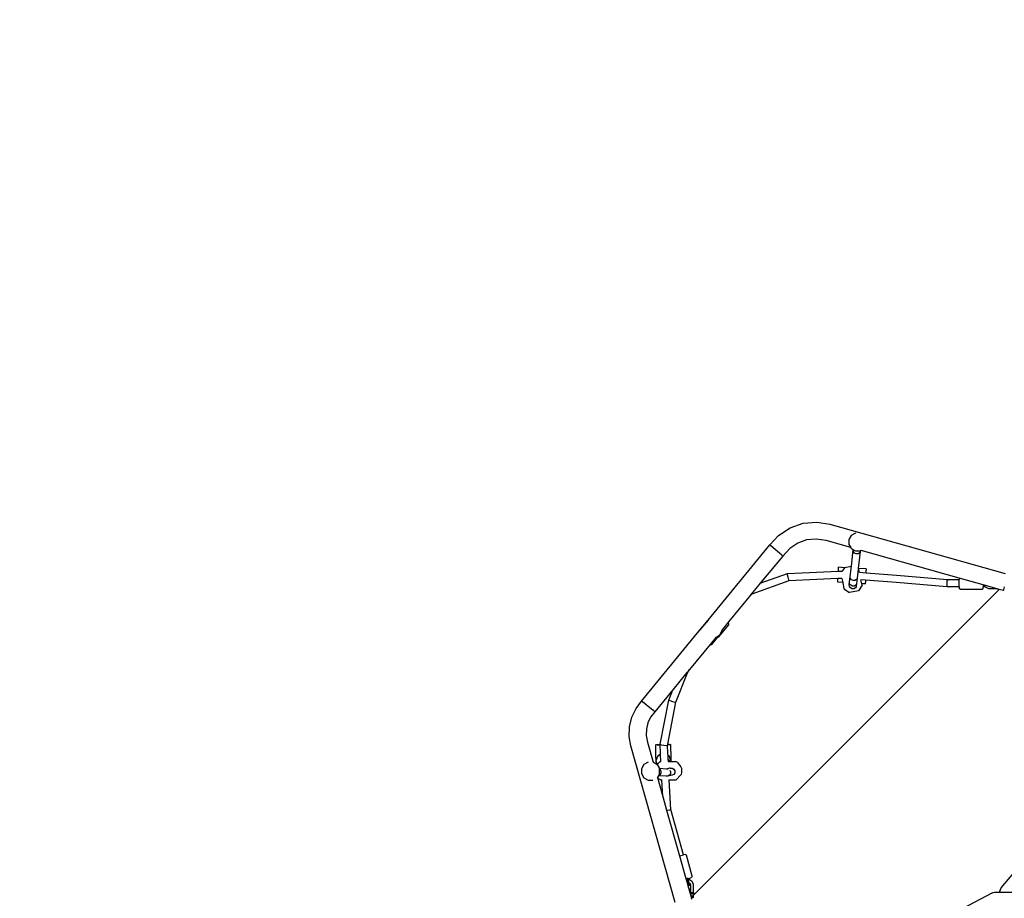
# Model space of a CAD drawing. Units: centimetres. Extents: x -2375 to 1125, y -6932 to -4701.
# Drawn here: x -1199 to -986, y -6122 to -5932 of the extents above; entities that cross this region are included whole.
import ezdxf

# ---------------------------------------------------------------- set-up
doc = ezdxf.new("R2010")
doc.units = ezdxf.units.CM
doc.layers.add('VP-DIM', color=7, linetype='Continuous')
doc.layers.add('VP-EQ', color=7, linetype='Continuous', true_color=0x8a3492)
doc.dimstyles.new('Strefa', dxfattribs={"dimtxt": 14, "dimasz": 20, "dimexe": 20, "dimexo": 50, "dimgap": 20, "dimtad": 0, "dimdec": 0, "dimzin": 0, "dimdsep": 46, "dimtxsty": 'Standard', "dimcen": 0.09, "dimadec": 0, "dimazin": 0, "dimtfac": 1, "dimtdec": 4, "dimtofl": 0, "dimtmove": 0, "dimatfit": 3, "dimfxl": 70, "dimfxlon": 1, "dimtolj": 1, "dimtzin": 0, "dimarcsym": 0})

# ---------------------------------------------------------------- blocks, each defined once
blk = doc.blocks.new('*D53')
at = {"layer": 'Defpoints', "color": 0}
for p in [(534.06, -4751.27), (-1299.56, -6085.95), (534.06, -6424.59)]:
    blk.add_point(p, dxfattribs=at)
at = {"layer": 'VP-DIM', "color": 0, "lineweight": -2}
for p, q in [((-1299.56, -4851.27), (-1299.56, -4701.27)), ((534.06, -4851.27), (534.06, -4701.27)), ((-1249.56, -4751.27), (-447.38, -4751.27)), ((484.06, -4751.27), (-307.38, -4751.27))]:
    blk.add_line(p, q, dxfattribs=at)
at = {"layer": 'VP-DIM', "color": 0}
for points in [[(-1249.56, -4742.93), (-1249.56, -4759.6), (-1299.56, -4751.27)], [(484.06, -4759.6), (484.06, -4742.93), (534.06, -4751.27)]]:
    blk.add_solid(points, dxfattribs=at)
at = {"layer": 'VP-DIM', "color": 0, "insert": (-377.38, -4751.27), "char_height": 30, "attachment_point": 5}
blk.add_mtext('\\A1;1834', dxfattribs=at)
blk = doc.blocks.new('*D54')
at = {"layer": 'Defpoints', "color": 0}
for p in [(433.46, -4865.06), (-1093.93, -6213.81), (433.46, -6423.5)]:
    blk.add_point(p, dxfattribs=at)
at = {"layer": 'VP-DIM', "color": 0, "lineweight": -2}
for p, q in [((-1093.93, -4965.06), (-1093.93, -4815.06)), ((433.46, -4965.06), (433.46, -4815.06)), ((-1043.93, -4865.06), (-439.3, -4865.06)), ((383.46, -4865.06), (-304.3, -4865.06))]:
    blk.add_line(p, q, dxfattribs=at)
at = {"layer": 'VP-DIM', "color": 0}
for points in [[(-1043.93, -4856.72), (-1043.93, -4873.39), (-1093.93, -4865.06)], [(383.46, -4873.39), (383.46, -4856.72), (433.46, -4865.06)]]:
    blk.add_solid(points, dxfattribs=at)
at = {"layer": 'VP-DIM', "color": 0, "insert": (-371.8, -4865.06), "char_height": 30, "attachment_point": 5}
blk.add_mtext('\\A1;1530', dxfattribs=at)
blk = doc.blocks.new('*D55')
at = {"layer": 'Defpoints', "color": 0}
for p in [(-1010.13, -5236.3), (-341.12, -6751.65), (877.76, -6751.65)]:
    blk.add_point(p, dxfattribs=at)
at = {"layer": 'VP-DIM', "color": 0, "lineweight": -2}
for p, q in [((777.76, -5236.3), (927.76, -5236.3)), ((877.76, -5286.3), (877.76, -5926.48)), ((877.76, -6701.65), (877.76, -6061.48)), ((777.76, -6751.65), (927.76, -6751.65))]:
    blk.add_line(p, q, dxfattribs=at)
at = {"layer": 'VP-DIM', "color": 0}
for points in [[(886.1, -5286.3), (869.43, -5286.3), (877.76, -5236.3)], [(869.43, -6701.65), (886.1, -6701.65), (877.76, -6751.65)]]:
    blk.add_solid(points, dxfattribs=at)
at = {"layer": 'VP-DIM', "color": 0, "insert": (877.76, -5993.98), "char_height": 30, "attachment_point": 5, "rotation": 90}
blk.add_mtext('\\A1;1520', dxfattribs=at)
blk = doc.blocks.new('*D56')
at = {"layer": 'Defpoints', "color": 0}
for p in [(-1010.57, -5084.17), (-267.95, -6921.92), (1074.74, -6921.92)]:
    blk.add_point(p, dxfattribs=at)
at = {"layer": 'VP-DIM', "color": 0, "lineweight": -2}
for p, q in [((974.74, -5084.17), (1124.74, -5084.17)), ((1074.74, -5134.17), (1074.74, -5926.46)), ((1074.74, -6871.92), (1074.74, -6066.46)), ((974.74, -6921.92), (1124.74, -6921.92))]:
    blk.add_line(p, q, dxfattribs=at)
at = {"layer": 'VP-DIM', "color": 0}
for points in [[(1083.08, -5134.17), (1066.41, -5134.17), (1074.74, -5084.17)], [(1066.41, -6871.92), (1083.08, -6871.92), (1074.74, -6921.92)]]:
    blk.add_solid(points, dxfattribs=at)
at = {"layer": 'VP-DIM', "color": 0, "insert": (1074.74, -5996.46), "char_height": 30, "attachment_point": 5, "rotation": 90}
blk.add_mtext('\\A1;1838', dxfattribs=at)
blk = doc.blocks.new('3045-1')
at = {"layer": 'VP-EQ', "color": 7}
for p, q in [((3896.73, -5766.38), (3899.21, -5764.75)), ((3899.21, -5764.75), (3902.01, -5763.77)), ((3902.01, -5763.77), (3904.96, -5763.49)), ((3904.96, -5763.49), (3907.78, -5763.92)), ((3907.78, -5763.92), (3945.72, -5774.6)), ((3894.85, -5768.44), (3896.73, -5766.38)), ((3904.85, -5767.18), (3902.79, -5767.37)), ((3907, -5767.5), (3904.85, -5767.18)), ((3912.45, -5766.38), (3911.93, -5767.28)), ((3911.93, -5767.28), (3911.93, -5768.32)), ((3913.35, -5765.87), (3912.45, -5766.38)), ((3913.37, -5765.86), (3913.35, -5765.87)), ((3881.5, -5784.68), (3894.85, -5768.44)), ((3895.03, -5768.6), (3894.85, -5768.44)), ((3896.92, -5770.24), (3895.03, -5768.6)), ((3899.12, -5769.19), (3897.61, -5770.84)), ((3900.85, -5768.05), (3899.12, -5769.19)), ((3902.79, -5767.37), (3900.85, -5768.05)), ((3912.33, -5769), (3907, -5767.5)), ((3911.93, -5768.32), (3912.33, -5769)), ((3912.33, -5769), (3912.45, -5769.21)), ((3912.45, -5769.21), (3912.88, -5769.46)), ((3897.61, -5770.84), (3892.77, -5776.73)), ((3897.42, -5770.68), (3896.92, -5770.24)), ((3897.61, -5770.84), (3897.42, -5770.68)), ((3912.47, -5773.03), (3912.88, -5769.52)), ((3912.88, -5769.52), (3912.88, -5769.46)), ((3912.88, -5769.46), (3912.9, -5769.47)), ((3912.88, -5769.52), (3912.9, -5769.47)), ((3912.9, -5769.89), (3912.88, -5769.52)), ((3912.9, -5769.47), (3913.35, -5769.73)), ((3913.13, -5770.2), (3912.9, -5769.89)), ((3913.5, -5770.38), (3913.13, -5770.2)), ((3913.35, -5769.73), (3914.38, -5769.73)), ((3913.91, -5770.37), (3913.5, -5770.38)), ((3914.26, -5770.17), (3913.91, -5770.37)), ((3914.01, -5773.54), (3914.44, -5769.84)), ((3914.44, -5769.84), (3914.26, -5770.17)), ((3914.44, -5769.72), (3914.38, -5769.73)), ((3914.44, -5769.84), (3914.46, -5769.7)), ((3914.46, -5769.7), (3914.44, -5769.72)), ((3914.57, -5769.63), (3914.46, -5769.7)), ((3914.57, -5769.63), (3914.57, -5769.64)), ((3935.81, -5775.61), (3914.57, -5769.64)), ((3909.65, -5774.13), (3909.7, -5773.28)), ((3910.96, -5773.36), (3909.7, -5773.28)), ((3910.96, -5773.36), (3910.46, -5774.09)), ((3910.97, -5773.34), (3910.96, -5773.36)), ((3910.97, -5773.34), (3912.47, -5773.03)), ((3912.2, -5775.29), (3912.47, -5773.03)), ((3913.77, -5775.61), (3914, -5773.67)), ((3914, -5773.67), (3914.01, -5773.54)), ((3914.08, -5773.72), (3914, -5773.67)), ((3915.69, -5773.64), (3914.01, -5773.54)), ((3915.69, -5773.64), (3915.68, -5773.92)), ((3892.77, -5776.73), (3898.64, -5774.64)), ((3898.64, -5774.64), (3909.65, -5774.13)), ((3898.68, -5774.87), (3898.64, -5774.64)), ((3898.79, -5775.43), (3898.68, -5774.87)), ((3898.9, -5775.99), (3898.79, -5775.43)), ((3909.56, -5775.73), (3898.96, -5776.23)), ((3909.53, -5776.24), (3909.56, -5775.73)), ((3910.4, -5775.69), (3909.56, -5775.73)), ((3909.65, -5774.13), (3910.46, -5774.09)), ((3910.4, -5775.67), (3910.4, -5775.69)), ((3910.4, -5775.69), (3910.58, -5776.57)), ((3910.46, -5774.09), (3910.44, -5774.11)), ((3912.07, -5776.44), (3912.2, -5775.29)), ((3912.23, -5775.66), (3912.2, -5775.29)), ((3912.46, -5775.97), (3912.23, -5775.66)), ((3913.77, -5775.61), (3913.58, -5775.94)), ((3913.63, -5776.77), (3913.77, -5775.61)), ((3914.2, -5774.32), (3914.08, -5773.72)), ((3914.19, -5774.32), (3914.2, -5774.32)), ((3914.2, -5774.32), (3915.65, -5774.44)), ((3915.65, -5774.44), (3915.67, -5773.98)), ((3915.65, -5774.44), (3922.25, -5774.96)), ((3915.67, -5773.98), (3915.68, -5773.92)), ((3922.25, -5774.96), (3933.23, -5775.89)), ((3935.81, -5775.61), (3935.81, -5775.9)), ((3941, -5777.07), (3935.81, -5775.61)), ((3892.77, -5776.73), (3890.87, -5779.04)), ((3898.96, -5776.23), (3890.91, -5779.09)), ((3898.96, -5776.23), (3898.9, -5775.99)), ((3909.51, -5776.51), (3909.53, -5776.24)), ((3910.58, -5776.57), (3909.51, -5776.51)), ((3910.58, -5776.57), (3910.86, -5777.95)), ((3912.01, -5776.99), (3912.07, -5776.44)), ((3912.01, -5776.99), (3912.09, -5776.83)), ((3912.03, -5777.4), (3912.01, -5776.99)), ((3912.25, -5777.74), (3912.03, -5777.4)), ((3912.09, -5776.82), (3912.07, -5776.44)), ((3912.09, -5776.83), (3912.09, -5776.82)), ((3912.32, -5777.16), (3912.09, -5776.83)), ((3912.62, -5777.93), (3912.25, -5777.74)), ((3912.69, -5777.35), (3912.32, -5777.16)), ((3912.83, -5776.14), (3912.46, -5775.97)), ((3913.03, -5777.91), (3912.62, -5777.93)), ((3913.1, -5777.33), (3912.69, -5777.35)), ((3913.24, -5776.13), (3912.83, -5776.14)), ((3913.38, -5777.69), (3913.03, -5777.91)), ((3913.45, -5777.12), (3913.1, -5777.33)), ((3913.58, -5775.94), (3913.24, -5776.13)), ((3913.57, -5777.33), (3913.38, -5777.69)), ((3913.63, -5776.77), (3913.45, -5777.12)), ((3913.57, -5777.33), (3913.63, -5776.77)), ((3914.78, -5777.15), (3913.97, -5778.34)), ((3914.54, -5775.95), (3914.52, -5775.95)), ((3914.72, -5776.82), (3914.54, -5775.95)), ((3915.55, -5776.04), (3914.54, -5775.95)), ((3915.5, -5776.87), (3914.72, -5776.82)), ((3914.78, -5777.15), (3914.72, -5776.82)), ((3915.5, -5776.87), (3915.52, -5776.59)), ((3915.55, -5776.04), (3915.52, -5776.53)), ((3915.52, -5776.59), (3915.52, -5776.53)), ((3922.12, -5776.56), (3915.55, -5776.04)), ((3933.16, -5777.49), (3922.12, -5776.56)), ((3933.15, -5777.25), (3933.16, -5776.69)), ((3933.16, -5777.49), (3933.15, -5777.25)), ((3933.16, -5776.69), (3933.2, -5776.12)), ((3935.81, -5777.5), (3933.16, -5777.49)), ((3933.2, -5776.12), (3933.23, -5775.89)), ((3933.23, -5775.89), (3935.81, -5775.9)), ((3933.23, -5775.89), (3933.24, -5776.12)), ((3935.81, -5777.5), (3935.81, -5775.9)), ((3935.81, -5777.5), (3935.81, -5777.85)), ((3936.05, -5778.11), (3935.81, -5777.85)), ((3940.76, -5778.11), (3941, -5777.85)), ((3941.22, -5777.14), (3941, -5777.07)), ((3941, -5777.07), (3941, -5777.53)), ((3941, -5777.85), (3941, -5777.53)), ((3941.23, -5777.53), (3941, -5777.53)), ((3941.22, -5777.3), (3941.22, -5777.14)), ((3941.25, -5777.14), (3941.22, -5777.14)), ((3941.23, -5777.53), (3941.22, -5777.3)), ((3941.24, -5777.3), (3941.23, -5777.53)), ((3941.25, -5777.14), (3941.24, -5777.3)), ((3941.28, -5777.15), (3941.25, -5777.14)), ((3941.5, -5777.59), (3941.28, -5777.15)), ((3943.94, -5777.9), (3941.28, -5777.15)), ((3942.2, -5777.93), (3941.5, -5777.59)), ((3943.94, -5777.93), (3942.2, -5777.93)), ((3943.94, -5777.93), (3943.94, -5777.9)), ((3944.05, -5777.93), (3943.94, -5777.9)), ((3943.94, -5777.93), (3944.05, -5777.93)), ((3944.42, -5778.04), (3944.05, -5777.93)), ((3945.46, -5778.07), (3945.62, -5777.51)), ((3944.42, -5778.04), (3878.31, -5844.19)), ((3890.63, -5779.33), (3885.92, -5785.06)), ((3890.87, -5779.04), (3890.63, -5779.33)), ((3890.91, -5779.09), (3890.63, -5779.33)), ((3890.91, -5779.09), (3890.87, -5779.04)), ((3910.86, -5777.95), (3912.08, -5778.72)), ((3913.97, -5778.34), (3912.08, -5778.72)), ((3940.76, -5778.11), (3936.05, -5778.11)), ((3945.39, -5778.31), (3944.42, -5778.04)), ((3945.39, -5778.31), (3945.46, -5778.07)), ((3881.46, -5784.69), (3879.2, -5787.36)), ((3879.21, -5787.47), (3881.5, -5784.68)), ((3881.46, -5784.69), (3881.5, -5784.68)), ((3883.73, -5788.41), (3885.99, -5785.74)), ((3885.92, -5785.06), (3884.51, -5786.79)), ((3885.99, -5785.74), (3885.92, -5785.06)), ((3867.1, -5802.22), (3879.21, -5787.47)), ((3879.2, -5787.36), (3879.21, -5787.47)), ((3883.14, -5788.45), (3881.9, -5789.96)), ((3882.26, -5789.94), (3883.53, -5788.43)), ((3883.2, -5788.37), (3883.14, -5788.45)), ((3883.53, -5788.43), (3883.14, -5788.45)), ((3883.2, -5788.37), (3883.28, -5788.37)), ((3883.28, -5788.37), (3884.1, -5787.78)), ((3883.73, -5788.41), (3883.53, -5788.43)), ((3884.1, -5787.78), (3884.51, -5786.86)), ((3884.51, -5786.86), (3884.51, -5786.79)), ((3881.9, -5789.96), (3877.47, -5795.35)), ((3881.9, -5789.96), (3882.26, -5789.94)), ((3876.9, -5796.05), (3873.83, -5799.79)), ((3874.51, -5802.42), (3877, -5796.09)), ((3876.91, -5796.03), (3876.9, -5796.05)), ((3876.9, -5796.05), (3877, -5796.09)), ((3877.47, -5795.35), (3876.91, -5796.03)), ((3877, -5796.09), (3876.91, -5796.03)), ((3877, -5796.09), (3877.47, -5795.35)), ((3873.83, -5799.79), (3869.96, -5804.49)), ((3872.96, -5801.98), (3873.83, -5799.79)), ((3865.9, -5803.78), (3867.1, -5802.22)), ((3867.29, -5802.37), (3867.1, -5802.22)), ((3869.25, -5803.92), (3867.29, -5802.37)), ((3871.12, -5811.49), (3872.96, -5801.98)), ((3872.75, -5811.48), (3874.51, -5802.42)), ((3872.96, -5801.98), (3873.2, -5802.1)), ((3873.2, -5802.1), (3873.75, -5802.28)), ((3873.75, -5802.28), (3874.29, -5802.41)), ((3874.29, -5802.41), (3874.51, -5802.42)), ((3864.99, -5805.69), (3865.9, -5803.78)), ((3869.96, -5804.49), (3869.04, -5805.7)), ((3869.77, -5804.34), (3869.25, -5803.92)), ((3869.96, -5804.49), (3869.77, -5804.34)), ((3864.41, -5809.88), (3864.48, -5807.76)), ((3864.48, -5807.76), (3864.99, -5805.69)), ((3868.45, -5806.93), (3868.13, -5808.26)), ((3869.04, -5805.7), (3868.45, -5806.93)), ((3864.76, -5811.88), (3864.41, -5809.88)), ((3868.13, -5808.26), (3868.08, -5809.62)), ((3868.08, -5809.62), (3868.33, -5811.06)), ((3874.34, -5845.73), (3864.76, -5811.88)), ((3868.33, -5811.06), (3869.56, -5815.41)), ((3870.14, -5811.66), (3870.41, -5811.56)), ((3870.48, -5811.75), (3870.14, -5811.66)), ((3870.19, -5814.53), (3870.14, -5811.66)), ((3870.41, -5811.56), (3871.12, -5811.49)), ((3871.1, -5811.78), (3870.48, -5811.75)), ((3871.09, -5811.62), (3871.12, -5811.49)), ((3871.09, -5811.62), (3871.34, -5811.69)), ((3871.1, -5811.78), (3871.09, -5811.62)), ((3871.18, -5813.27), (3871.1, -5811.78)), ((3871.34, -5811.69), (3871.91, -5811.75)), ((3871.91, -5811.75), (3872.48, -5811.77)), ((3872.48, -5811.77), (3872.7, -5811.73)), ((3872.75, -5811.48), (3872.7, -5811.73)), ((3873.09, -5811.69), (3872.7, -5811.73)), ((3872.79, -5813.49), (3872.7, -5811.73)), ((3872.7, -5811.73), (3872.7, -5811.73)), ((3872.75, -5811.48), (3873.03, -5811.5)), ((3873.03, -5811.5), (3873.37, -5811.59)), ((3873.37, -5811.59), (3873.09, -5811.69)), ((3873.37, -5811.59), (3873.42, -5814.57)), ((3871.2, -5813.69), (3870.52, -5814.17)), ((3871.2, -5813.69), (3871.18, -5813.27)), ((3871.28, -5815.24), (3871.2, -5813.69)), ((3872.81, -5813.96), (3872.79, -5813.49)), ((3873.14, -5814.21), (3872.81, -5813.96)), ((3872.86, -5814.8), (3872.81, -5813.96)), ((3867.59, -5815.94), (3867.07, -5816.84)), ((3868.49, -5815.42), (3867.59, -5815.94)), ((3868.5, -5815.42), (3868.49, -5815.42)), ((3869.56, -5815.41), (3869.58, -5815.41)), ((3869.56, -5815.41), (3869.56, -5815.41)), ((3869.58, -5815.41), (3870.21, -5815.78)), ((3870.19, -5814.53), (3870.2, -5815.11)), ((3870.52, -5814.17), (3870.2, -5815.11)), ((3870.2, -5815.11), (3870.45, -5815.91)), ((3870.2, -5815.11), (3870.21, -5815.78)), ((3870.21, -5815.78), (3870.45, -5815.91)), ((3870.45, -5815.91), (3870.47, -5815.92)), ((3871.11, -5815.24), (3870.47, -5815.92)), ((3870.47, -5815.92), (3870.47, -5815.93)), ((3870.47, -5815.93), (3870.98, -5816.8)), ((3871.11, -5815.24), (3871.28, -5815.24)), ((3871.28, -5815.32), (3871.28, -5815.24)), ((3872.8, -5815.25), (3872.88, -5815.25)), ((3872.86, -5814.8), (3873.28, -5815.26)), ((3872.88, -5815.25), (3872.86, -5814.8)), ((3872.88, -5815.25), (3873.28, -5815.26)), ((3873.43, -5815.16), (3873.14, -5814.21)), ((3873.28, -5815.26), (3873.4, -5815.26)), ((3873.4, -5815.26), (3873.43, -5815.16)), ((3873.4, -5815.26), (3873.44, -5815.26)), ((3873.42, -5814.57), (3873.43, -5815.16)), ((3873.43, -5815.16), (3873.44, -5815.26)), ((3873.44, -5815.26), (3874.49, -5815.27)), ((3874.75, -5815.43), (3874.49, -5815.27)), ((3874.75, -5815.43), (3875.6, -5816.38)), ((3867.07, -5816.84), (3867.07, -5817.87)), ((3867.07, -5817.87), (3867.59, -5818.77)), ((3870.71, -5818.34), (3870.54, -5818.63)), ((3870.74, -5818.3), (3870.71, -5818.34)), ((3872.39, -5818.44), (3870.71, -5818.34)), ((3870.99, -5817.86), (3870.74, -5818.3)), ((3871.05, -5818.13), (3870.74, -5818.3)), ((3870.98, -5816.8), (3870.99, -5816.82)), ((3872.47, -5816.89), (3870.98, -5816.8)), ((3870.99, -5816.94), (3870.99, -5816.82)), ((3870.99, -5816.94), (3871.08, -5817)), ((3870.99, -5817.86), (3870.99, -5816.94)), ((3871.26, -5817.78), (3871.05, -5818.13)), ((3871.08, -5817), (3871.27, -5817.37)), ((3871.27, -5817.37), (3871.26, -5817.78)), ((3873.14, -5816.73), (3872.47, -5816.89)), ((3872.82, -5816.91), (3872.47, -5816.89)), ((3873.68, -5818.24), (3872.79, -5818.45)), ((3873.15, -5818.25), (3872.79, -5818.45)), ((3872.82, -5816.91), (3872.83, -5816.91)), ((3873.28, -5816.7), (3873.14, -5816.73)), ((3873.36, -5817.9), (3873.15, -5818.25)), ((3873.17, -5817.13), (3873.37, -5817.49)), ((3873.28, -5816.7), (3873.7, -5816.71)), ((3873.37, -5817.49), (3873.36, -5817.9)), ((3874.04, -5818.04), (3873.68, -5818.24)), ((3873.7, -5816.71), (3874.05, -5816.92)), ((3874.25, -5817.69), (3874.04, -5818.04)), ((3874.05, -5816.92), (3874.26, -5817.28)), ((3874.26, -5817.28), (3874.25, -5817.65)), ((3874.25, -5817.65), (3874.25, -5817.69)), ((3874.56, -5819.25), (3875.51, -5818.23)), ((3875.63, -5818.05), (3875.51, -5818.23)), ((3875.6, -5816.38), (3875.7, -5816.7)), ((3875.72, -5817.66), (3875.63, -5818.05)), ((3875.7, -5816.7), (3875.74, -5817.17)), ((3875.74, -5817.17), (3875.72, -5817.66)), ((3867.59, -5818.77), (3868.49, -5819.29)), ((3868.49, -5819.29), (3869.52, -5819.29)), ((3869.54, -5819.28), (3869.52, -5819.29)), ((3870.54, -5818.63), (3870.5, -5818.71)), ((3870.5, -5818.7), (3870.5, -5818.71)), ((3870.5, -5818.71), (3871.67, -5822.84)), ((3870.92, -5819.05), (3870.54, -5818.63)), ((3871.18, -5819.22), (3870.92, -5819.05)), ((3871.18, -5819.22), (3871.48, -5819.22)), ((3871.48, -5819.22), (3871.48, -5819.18)), ((3871.67, -5822.84), (3871.48, -5819.22)), ((3872.79, -5818.45), (3872.39, -5818.44)), ((3873, -5819.23), (3873.08, -5819.23)), ((3873.41, -5825.61), (3873.08, -5819.23)), ((3873.08, -5819.23), (3874.56, -5819.25)), ((3871.67, -5822.84), (3872.5, -5825.8)), ((3872.5, -5825.8), (3872.63, -5825.78)), ((3872.5, -5825.8), (3875.3, -5835.68)), ((3872.63, -5825.78), (3873.18, -5825.68)), ((3873.18, -5825.68), (3873.41, -5825.61)), ((3876.14, -5835.45), (3873.41, -5825.61)), ((3875.3, -5835.68), (3876.14, -5835.45)), ((3876.49, -5835.36), (3876.14, -5835.45)), ((3876.8, -5835.52), (3876.49, -5835.36)), ((3875.3, -5835.68), (3876.68, -5840.54)), ((3878.02, -5840.07), (3876.8, -5835.52)), ((3944.85, -5842.56), (3950.09, -5836.44)), ((3876.68, -5840.54), (3876.88, -5841.27)), ((3876.88, -5841.27), (3877.12, -5841.2)), ((3876.88, -5841.27), (3877.12, -5842.12)), ((3876.91, -5840.41), (3877.12, -5841.2)), ((3877.04, -5840.44), (3877.07, -5840.57)), ((3877.07, -5840.57), (3877.53, -5840.45)), ((3877.07, -5840.57), (3877.13, -5840.79)), ((3877.12, -5841.2), (3877.24, -5841.17)), ((3877.12, -5841.2), (3877.35, -5842.06)), ((3877.13, -5840.79), (3877.22, -5840.76)), ((3877.13, -5840.79), (3877.24, -5841.17)), ((3877.22, -5840.76), (3877.36, -5840.72)), ((3877.28, -5840.76), (3877.22, -5840.76)), ((3877.24, -5841.17), (3877.31, -5841.46)), ((3877.97, -5841.11), (3877.28, -5840.76)), ((3877.31, -5841.46), (3877.51, -5841.56)), ((3877.31, -5841.46), (3877.44, -5841.93)), ((3877.36, -5840.72), (3877.58, -5840.65)), ((3877.71, -5841.96), (3877.51, -5841.56)), ((3877.53, -5840.45), (3877.84, -5840.36)), ((3877.58, -5840.65), (3877.53, -5840.45)), ((3878.02, -5840.07), (3877.84, -5840.36)), ((3878.31, -5841.8), (3877.97, -5841.11)), ((3878.31, -5843.55), (3878.31, -5841.8)), ((3877.12, -5842.12), (3877.35, -5842.06)), ((3877.12, -5842.12), (3877.31, -5842.79)), ((3877.31, -5842.79), (3877.6, -5842.79)), ((3877.31, -5842.79), (3877.32, -5842.8)), ((3877.32, -5842.8), (3877.6, -5842.8)), ((3877.32, -5842.8), (3877.46, -5843.32)), ((3877.35, -5842.06), (3877.44, -5841.93)), ((3877.46, -5843.32), (3877.6, -5843.32)), ((3877.46, -5843.32), (3877.6, -5843.81)), ((3877.6, -5842.8), (3877.6, -5842.79)), ((3877.6, -5843.32), (3877.6, -5842.8)), ((3877.6, -5843.32), (3877.6, -5843.81)), ((3877.6, -5843.81), (3877.71, -5844.18)), ((3877.71, -5843.55), (3877.71, -5841.96)), ((3877.71, -5843.55), (3877.71, -5843.85)), ((3877.71, -5843.55), (3878.31, -5843.55)), ((3878.31, -5843.85), (3877.71, -5843.85)), ((3877.71, -5844.18), (3877.71, -5843.85)), ((3878.31, -5843.55), (3878.31, -5843.85)), ((3878.31, -5844.19), (3878.31, -5843.85)), ((3942.85, -5843.76), (3931.48, -5849.69)), ((3942.85, -5843.76), (3943.12, -5843.57)), ((3943.12, -5843.57), (3943.41, -5843.5)), ((3943.41, -5843.5), (3944.63, -5843.5)), ((3944.57, -5843.3), (3944.85, -5842.56)), ((3944.63, -5843.5), (3944.57, -5843.3)), ((3944.63, -5843.5), (3999.93, -5843.5)), ((3877.71, -5844.18), (3877.76, -5844.36)), ((3878.31, -5844.36), (3877.76, -5844.36)), ((3877.76, -5844.36), (3877.84, -5844.66)), ((3878.31, -5844.66), (3877.84, -5844.66)), ((3877.84, -5844.66), (3877.94, -5845)), ((3878.31, -5844.36), (3878.31, -5844.19)), ((3878.31, -5844.66), (3878.31, -5844.36))]:
    blk.add_line(p, q, dxfattribs=at)
blk = doc.blocks.new('3045-1_2D')
at = {"layer": 'VP-EQ', "color": 0}
blk.add_blockref('3045-1', (-4931.3, -277.61), dxfattribs=at)

msp = doc.modelspace()

# ---------------------------------------------------------------- block references
at = {"layer": 'VP-EQ', "color": 7}
msp.add_blockref('3045-1_2D', (0, 0), dxfattribs=at)

# ---------------------------------------------------------------- dimensions: what is measured, and where the dimension line sits
at = {"layer": 'VP-DIM', "color": 0}
dim = msp.add_linear_dim(base=(534.06, -4751.27), p1=(-1299.56, -6085.95), p2=(534.06, -6424.59), dimstyle='Strefa', override={"dimtxt": 30, "dimasz": 50, "dimexe": 50, "dimexo": 80, "dimfxl": 100}, dxfattribs=at)
dim.commit()
dim.dimension.update_dxf_attribs({"geometry": '*D53', "text_midpoint": (-377.38, -4751.27), "dimtype": 160})
dim = msp.add_linear_dim(base=(433.46, -4865.06), p1=(-1093.93, -6213.81), p2=(433.46, -6423.5), text='1530', dimstyle='Strefa', override={"dimtxt": 30, "dimasz": 50, "dimexe": 50, "dimexo": 80, "dimfxl": 100}, dxfattribs=at)
dim.commit()
dim.dimension.update_dxf_attribs({"geometry": '*D54', "text_midpoint": (-371.8, -4865.06), "dimtype": 160})
dim = msp.add_linear_dim(base=(1074.74, -6921.92), p1=(-1010.57, -5084.17), p2=(-267.95, -6921.92), angle=90, dimstyle='Strefa', override={"dimtxt": 30, "dimasz": 50, "dimexe": 50, "dimexo": 80, "dimfxl": 100}, dxfattribs=at)
dim.commit()
dim.dimension.update_dxf_attribs({"geometry": '*D56', "text_midpoint": (1074.74, -5996.46), "dimtype": 160})
dim = msp.add_linear_dim(base=(877.76, -6751.65), p1=(-1010.13, -5236.3), p2=(-341.12, -6751.65), angle=90, text='1520', dimstyle='Strefa', override={"dimtxt": 30, "dimasz": 50, "dimexe": 50, "dimexo": 80, "dimfxl": 100}, dxfattribs=at)
dim.commit()
dim.dimension.update_dxf_attribs({"geometry": '*D55', "text_midpoint": (877.76, -5993.98)})

doc.saveas('drawing.dxf')
